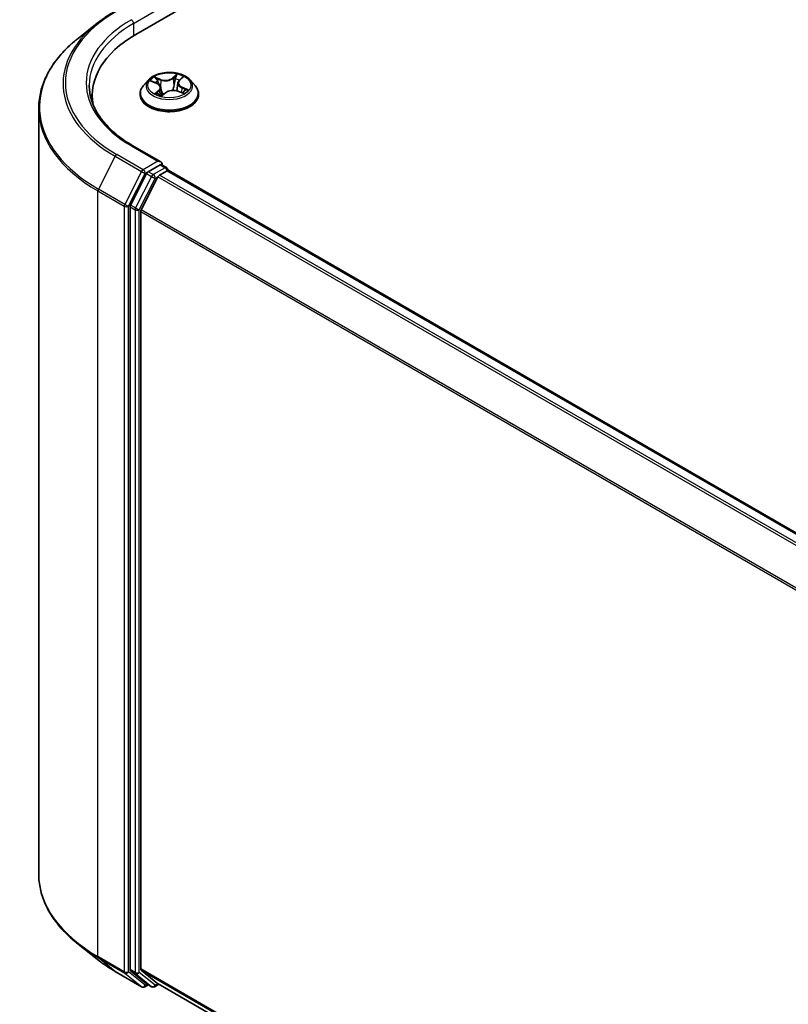
# Model space of a CAD drawing. Units: millimetres. Extents: x 72 to 6770, y 40 to 1451.
# Drawn here: x 676 to 785, y 1134 to 1273 of the extents above; entities that cross this region are included whole.
import ezdxf

# ---------------------------------------------------------------- set-up
doc = ezdxf.new("R2010")
doc.units = ezdxf.units.MM
doc.header["$LTSCALE"] = 5
doc.layers.add('Visible (ISO)', color=7, linetype='Continuous', lineweight=35)
doc.layers.add('Visible Narrow (ISO)', color=7, linetype='Continuous', lineweight=25)

msp = doc.modelspace()

# ---------------------------------------------------------------- linework, layer by layer
at = {"layer": 'Visible (ISO)'}
for p, q in [((692.7977, 1270.7264), (854.4221, 1364.0403)), ((687.3444, 1272.3258), (684.643, 1270.1872)), ((694.6157, 1264.3221), (693.907, 1263.5315)), ((695.0179, 1264.1245), (695.7653, 1263.8359)), ((698.9433, 1264.2286), (699.3833, 1264.6388)), ((700.4751, 1264.3221), (701.1837, 1263.5315)), ((696.3503, 1263.2348), (696.4695, 1262.1243)), ((696.5543, 1262.1015), (697.0228, 1262.506)), ((698.7405, 1263.8567), (698.6234, 1262.7664)), ((698.7504, 1262.7266), (699.5175, 1262.4523)), ((686.6469, 1261.1396), (686.6469, 1262.1532)), ((693.4025, 1262.2698), (693.4025, 1262.3173)), ((701.6882, 1262.2698), (701.6882, 1262.3173)), ((679.0755, 1260.2768), (679.0755, 1152.0528)), ((696.3577, 1252.7193), (692.4059, 1255.0009)), ((696.2322, 1252.2969), (694.5567, 1251.3295)), ((696.1721, 1250.8625), (697.2423, 1251.4804)), ((696.4332, 1252.3258), (697.1536, 1251.9098)), ((697.3679, 1251.5387), (697.3679, 1251.5214)), ((697.4566, 1251.5016), (848.8665, 1164.0851)), ((694.3239, 1251.0692), (692.0598, 1246.6248)), ((695.9393, 1250.6021), (693.575, 1245.9611)), ((691.9895, 1246.3602), (691.9895, 1138.5585)), ((693.5048, 1138.6389), (693.5048, 1245.6965)), ((687.3444, 1140.0039), (684.643, 1142.1424)), ((689.8969, 1138.2814), (693.6344, 1136.1235)), ((692.0598, 1138.375), (694.3239, 1136.5449)), ((693.575, 1138.4555), (695.9393, 1136.5444)), ((694.5567, 1136.4085), (694.063, 1136.1235)), ((695.0495, 1136.124), (694.3424, 1136.5322)), ((695.4781, 1136.124), (696.0711, 1136.4663)), ((695.9578, 1136.5317), (844.7001, 1050.6553))]:
    msp.add_line(p, q, dxfattribs=at)
for centre, start, end in [((696.9393, 1251.5387), 0, 60), ((693.8487, 1136.4946), 240, 300), ((695.2638, 1136.4951), 240, 300)]:
    msp.add_arc(centre, 0.4286, start, end, dxfattribs=at)
for centre, major_axis, start_param, end_param in [((707.6469, 1262.1532), (-21, 0), 5.49778714, 6.39521013), ((707.6469, 1259.8203), (-21.4286, 0), 6.08255579, 6.13021947), ((695.9291, 1252.4718), (0.6061, 0), 0, 1.57079633), ((696.2322, 1252.6468), (0.2143, -0.3712), 0.15954809, 0.78539816), ((697.2423, 1251.1304), (0.2143, 0.3712), 0, 0.78539816), ((694.5567, 1250.9796), (0.2143, 0.3712), 0.78539816, 1.66145621), ((696.1721, 1250.5125), (-0.2143, -0.3712), 3.92699082, 4.80304887), ((692.2926, 1246.5352), (0.2143, 0.3712), 1.66145621, 2.35619449), ((693.8078, 1245.8715), (-0.2143, -0.3712), 4.80304887, 5.49778714), ((693.8078, 1138.8139), (-0.2143, -0.3712), 5.49778714, 6.19252542), ((692.2926, 1138.7334), (-0.2143, -0.3712), 5.49778714, 6.19252542), ((694.5567, 1136.9034), (-0.2143, -0.3712), 6.19252542, 6.28318531), ((696.1721, 1136.9029), (-0.2143, -0.3712), 6.19252542, 6.28318531)]:
    msp.add_ellipse(centre, major_axis=major_axis, ratio=0.57735027, start_param=start_param, end_param=end_param, dxfattribs=at)
for points, knots in [([(687.3444, 1272.3258), (687.4992, 1272.4483), (687.6572, 1272.5694), (687.9795, 1272.8086), (688.1438, 1272.9266), (688.4784, 1273.1597), (688.6488, 1273.2746), (688.9954, 1273.5013), (689.1717, 1273.613), (689.53, 1273.8331), (689.7121, 1273.9416), (689.8969, 1274.0483)], [2.986331736, 2.986331736, 2.986331736, 2.986331736, 3.01738392, 3.01738392, 3.048436103, 3.048436103, 3.079488287, 3.079488287, 3.11054047, 3.11054047, 3.141592654, 3.141592654, 3.141592654, 3.141592654]), ([(684.643, 1270.1872), (683.9319, 1269.6243), (683.2808, 1269.0343), (682.1093, 1267.8082), (681.5889, 1267.1722), (680.6883, 1265.863), (680.308, 1265.19), (679.6958, 1263.8173), (679.4637, 1263.1177), (679.1536, 1261.7043), (679.0755, 1260.9906), (679.0755, 1260.2768)], [3.296853571, 3.296853571, 3.296853571, 3.296853571, 3.42288102, 3.42288102, 3.548908469, 3.548908469, 3.674935919, 3.674935919, 3.800963368, 3.800963368, 3.926990817, 3.926990817, 3.926990817, 3.926990817]), ([(700.4751, 1264.3221), (700.2998, 1264.5177), (700.0772, 1264.6892), (699.5519, 1264.9846), (699.2459, 1265.1062), (698.5891, 1265.2836), (698.2386, 1265.3397), (697.5281, 1265.3828), (697.1683, 1265.3702), (696.472, 1265.2775), (696.1358, 1265.1974), (695.5176, 1264.9745), (695.2361, 1264.8314), (694.8537, 1264.5575), (694.7254, 1264.4445), (694.6157, 1264.3221)], [2.62027862, 2.62027862, 2.62027862, 2.62027862, 2.94129154, 2.94129154, 3.27572014, 3.27572014, 3.60879759, 3.60879759, 3.94011103, 3.94011103, 4.27184694, 4.27184694, 4.60582491, 4.60582491, 4.80673805, 4.80673805, 4.80673805, 4.80673805]), ([(698.9433, 1264.2286), (698.9203, 1264.2072), (698.8989, 1264.1849), (698.8599, 1264.1389), (698.8421, 1264.1152), (698.8105, 1264.0663), (698.7967, 1264.0412), (698.7732, 1263.99), (698.7635, 1263.9638), (698.7486, 1263.9107), (698.7434, 1263.8838), (698.7405, 1263.8567)], [4.729842273, 4.729842273, 4.729842273, 4.729842273, 4.828354079, 4.828354079, 4.926865884, 4.926865884, 5.02537769, 5.02537769, 5.123889496, 5.123889496, 5.222401302, 5.222401302, 5.222401302, 5.222401302]), ([(692.4059, 1255.0009), (691.6134, 1255.4584), (690.8854, 1255.9507), (689.576, 1256.9912), (688.9947, 1257.5393), (687.992, 1258.6755), (687.5707, 1259.2635), (686.8954, 1260.4635), (686.6414, 1261.0753), (686.3029, 1262.309), (686.2183, 1262.931), (686.2183, 1263.5529)], [1.570796327, 1.570796327, 1.570796327, 1.570796327, 1.727875959, 1.727875959, 1.884955592, 1.884955592, 2.042035225, 2.042035225, 2.199114858, 2.199114858, 2.35619449, 2.35619449, 2.35619449, 2.35619449]), ([(693.907, 1263.5315), (693.8432, 1263.4603), (693.7846, 1263.3866), (693.679, 1263.2348), (693.6319, 1263.1567), (693.5501, 1262.9965), (693.5155, 1262.9144), (693.4595, 1262.7473), (693.4382, 1262.6623), (693.4097, 1262.4906), (693.4025, 1262.4039), (693.4025, 1262.3173)], [4.806738045, 4.806738045, 4.806738045, 4.806738045, 4.902251368, 4.902251368, 4.99776469, 4.99776469, 5.093278012, 5.093278012, 5.188791335, 5.188791335, 5.284304657, 5.284304657, 5.284304657, 5.284304657]), ([(696.3503, 1263.2348), (696.3448, 1263.2854), (696.3313, 1263.3354), (696.2895, 1263.4316), (696.2613, 1263.4779), (696.1919, 1263.5652), (696.1509, 1263.6064), (696.0576, 1263.6828), (696.0055, 1263.718), (695.8919, 1263.782), (695.8305, 1263.8108), (695.7653, 1263.8359)], [2.204615359, 2.204615359, 2.204615359, 2.204615359, 2.38852016, 2.38852016, 2.57242496, 2.57242496, 2.75632976, 2.75632976, 2.940234561, 2.940234561, 3.124139361, 3.124139361, 3.124139361, 3.124139361]), ([(698.7504, 1262.7266), (698.6393, 1262.7663), (698.5184, 1262.7958), (698.2674, 1262.8324), (698.1373, 1262.8395), (697.8794, 1262.8305), (697.7516, 1262.8146), (697.5093, 1262.7608), (697.3949, 1262.723), (697.1893, 1262.6282), (697.0982, 1262.5711), (697.0228, 1262.506)], [3.15904595, 3.15904595, 3.15904595, 3.15904595, 3.46622389, 3.46622389, 3.77340184, 3.77340184, 4.08057979, 4.08057979, 4.38775774, 4.38775774, 4.69493569, 4.69493569, 4.69493569, 4.69493569]), ([(699.4234, 1262.486), (699.4536, 1262.5077), (699.4817, 1262.5295), (699.5337, 1262.5729), (699.5576, 1262.5944), (699.601, 1262.6368), (699.6205, 1262.6576), (699.6554, 1262.6979), (699.6708, 1262.7175), (699.6842, 1262.7362)], [1.466389119, 1.466389119, 1.466389119, 1.466389119, 1.537291729, 1.537291729, 1.60837479, 1.60837479, 1.67945785, 1.67945785, 1.750540911, 1.750540911, 1.750540911, 1.750540911]), ([(701.6882, 1262.3173), (701.6882, 1262.4039), (701.681, 1262.4906), (701.6526, 1262.6623), (701.6313, 1262.7473), (701.5753, 1262.9144), (701.5406, 1262.9965), (701.4589, 1263.1567), (701.4118, 1263.2348), (701.3061, 1263.3866), (701.2476, 1263.4603), (701.1837, 1263.5315)], [2.142712004, 2.142712004, 2.142712004, 2.142712004, 2.238225326, 2.238225326, 2.333738649, 2.333738649, 2.429251971, 2.429251971, 2.524765293, 2.524765293, 2.620278616, 2.620278616, 2.620278616, 2.620278616]), ([(693.4025, 1262.2698), (693.4025, 1262.0144), (693.4698, 1261.7595), (693.7311, 1261.2714), (693.9296, 1261.0391), (694.442, 1260.6178), (694.7602, 1260.4305), (695.4801, 1260.1248), (695.882, 1260.0067), (696.7271, 1259.8513), (697.17, 1259.8137), (698.0532, 1259.822), (698.4934, 1259.8678), (699.3281, 1260.0386), (699.7225, 1260.1637), (700.4268, 1260.4829), (700.7363, 1260.677), (701.2358, 1261.1177), (701.4266, 1261.3642), (701.6394, 1261.8344), (701.6882, 1262.052), (701.6882, 1262.2698)], [5.28430466, 5.28430466, 5.28430466, 5.28430466, 5.58401524, 5.58401524, 5.89642622, 5.89642622, 6.22091926, 6.22091926, 6.5466472, 6.5466472, 6.87139767, 6.87139767, 7.19575252, 7.19575252, 7.52058662, 7.52058662, 7.84638402, 7.84638402, 8.17029907, 8.17029907, 8.42589731, 8.42589731, 8.42589731, 8.42589731]), ([(695.8832, 1262.3526), (695.9209, 1262.3324), (695.9605, 1262.3127), (696.0429, 1262.2744), (696.0859, 1262.2558), (696.1748, 1262.22), (696.2208, 1262.2029), (696.3156, 1262.1702), (696.3644, 1262.1546), (696.4602, 1262.1265), (696.5071, 1262.1138), (696.5549, 1262.102)], [6.10845693, 6.10845693, 6.10845693, 6.10845693, 6.177711293, 6.177711293, 6.246965656, 6.246965656, 6.316220018, 6.316220018, 6.385474381, 6.385474381, 6.44897678, 6.44897678, 6.44897678, 6.44897678]), ([(696.5521, 1262.1005), (696.5521, 1262.1005), (696.5521, 1262.1005), (696.5522, 1262.1005), (696.5526, 1262.1006), (696.5534, 1262.101), (696.5538, 1262.1012), (696.5543, 1262.1015), (696.5544, 1262.1016), (696.5544, 1262.1016)], [0.00425838551, 0.00425838551, 0.00425838551, 0.00425838551, 0.00460045982, 0.00460045982, 0.00690068974, 0.00690068974, 0.00920091965, 0.00920091965, 0.01070750718, 0.01070750718, 0.01070750718, 0.01070750718]), ([(696.2322, 1252.2969), (696.2705, 1252.319), (696.3116, 1252.3335), (696.384, 1252.3421), (696.4148, 1252.3364), (696.4332, 1252.3258)], [0.1851472285, 0.1851472285, 0.1851472285, 0.1851472285, 0.1965284229, 0.1965284229, 0.2079096173, 0.2079096173, 0.2079096173, 0.2079096173]), ([(684.643, 1142.1424), (683.9319, 1142.7053), (683.2808, 1143.2953), (682.1093, 1144.5214), (681.5889, 1145.1575), (680.6883, 1146.4666), (680.308, 1147.1396), (679.6958, 1148.5123), (679.4637, 1149.2119), (679.1536, 1150.6253), (679.0755, 1151.339), (679.0755, 1152.0528)], [1.726057244, 1.726057244, 1.726057244, 1.726057244, 1.852084693, 1.852084693, 1.978112143, 1.978112143, 2.104139592, 2.104139592, 2.230167041, 2.230167041, 2.35619449, 2.35619449, 2.35619449, 2.35619449]), ([(687.3444, 1140.0039), (687.4992, 1139.8813), (687.6572, 1139.7602), (687.9795, 1139.5211), (688.1438, 1139.403), (688.4784, 1139.17), (688.6488, 1139.055), (688.9954, 1138.8284), (689.1717, 1138.7166), (689.53, 1138.4965), (689.7121, 1138.3881), (689.8969, 1138.2814)], [4.557128063, 4.557128063, 4.557128063, 4.557128063, 4.588180247, 4.588180247, 4.61923243, 4.61923243, 4.650284613, 4.650284613, 4.681336797, 4.681336797, 4.71238898, 4.71238898, 4.71238898, 4.71238898])]:
    msp.add_open_spline(points, degree=3, knots=knots, dxfattribs=at)
at = {"layer": 'Visible Narrow (ISO)'}
for p, q in [((692.4946, 1272.301), (696.5352, 1274.6339)), ((692.4946, 1272.301), (692.4946, 1270.5478)), ((694.8137, 1264.185), (695.7396, 1263.8276)), ((696.3644, 1264.3881), (695.4175, 1264.7266)), ((695.7317, 1264.5127), (696.327, 1264.2999)), ((696.327, 1264.2999), (696.281, 1263.4419)), ((698.6403, 1265.13), (698.0213, 1264.5954)), ((698.0804, 1264.5194), (698.4696, 1264.8554)), ((698.0804, 1264.5194), (698.1667, 1263.5176)), ((698.992, 1264.2347), (699.5784, 1264.7814)), ((696.0988, 1262.871), (695.5124, 1262.3243)), ((695.7906, 1262.4525), (696.1593, 1262.7962)), ((696.1593, 1262.7962), (696.2113, 1262.2068)), ((696.4504, 1261.9757), (697.0695, 1262.5103)), ((698.7263, 1262.7177), (699.6733, 1262.3791)), ((699.3116, 1263.1907), (699.2747, 1262.5391)), ((699.3116, 1263.1907), (699.8937, 1262.966)), ((700.277, 1262.9207), (699.3512, 1263.2781)), ((695.9643, 1262.3113), (695.9556, 1262.3271)), ((692.1916, 1254.9796), (695.9291, 1252.8218)), ((689.8784, 1253.5182), (687.5141, 1248.8772)), ((689.8784, 1253.5182), (693.6159, 1251.3603)), ((693.8487, 1251.6206), (690.1112, 1253.7785)), ((695.9291, 1252.8218), (693.8487, 1251.6206)), ((693.6159, 1251.3603), (691.2517, 1246.7193)), ((696.9393, 1251.8886), (695.2638, 1250.9213)), ((696.2322, 1252.2969), (696.9393, 1251.8886)), ((697.2423, 1251.4804), (848.7407, 1164.0127)), ((691.7875, 1246.4547), (694.1518, 1251.0958)), ((695.031, 1250.661), (692.7669, 1246.2165)), ((693.3027, 1245.9519), (695.5669, 1250.3964)), ((694.1518, 1251.0958), (694.5567, 1251.3295)), ((694.3239, 1251.0692), (695.031, 1250.661)), ((695.2638, 1250.9213), (694.5567, 1251.3295)), ((695.5669, 1250.3964), (695.9462, 1250.6154)), ((695.9393, 1250.6021), (847.3286, 1163.1975)), ((847.6705, 1163.3948), (696.1721, 1250.8625)), ((687.4439, 1248.6126), (691.1814, 1246.4547)), ((687.4439, 1140.3886), (687.4439, 1248.6126)), ((691.2517, 1246.7193), (687.5141, 1248.8772)), ((691.1814, 1246.4547), (691.1814, 1138.2307)), ((691.7875, 1138.2307), (691.7875, 1246.4547)), ((691.9895, 1246.3602), (692.6966, 1245.9519)), ((692.7669, 1246.2165), (692.0598, 1246.6248)), ((692.6966, 1245.9519), (692.6966, 1138.1502)), ((693.3027, 1138.1502), (693.3027, 1245.9519)), ((844.8225, 1158.6383), (693.575, 1245.9611)), ((693.5048, 1245.6965), (844.7123, 1158.3968)), ((691.1814, 1138.2307), (687.4439, 1140.3886)), ((687.5141, 1140.2051), (691.2517, 1138.0472)), ((689.8784, 1138.2941), (687.5141, 1140.2051)), ((844.7001, 1051.3463), (693.5048, 1138.6389)), ((693.6159, 1136.1362), (689.8784, 1138.2941)), ((691.2517, 1138.0472), (693.6159, 1136.1362)), ((694.1518, 1136.3197), (691.7875, 1138.2307)), ((692.6966, 1138.1502), (691.9895, 1138.5585)), ((692.0598, 1138.375), (692.7669, 1137.9668)), ((692.7669, 1137.9668), (695.031, 1136.1367)), ((695.5669, 1136.3202), (693.3027, 1138.1502)), ((693.575, 1138.4555), (844.7001, 1051.2034)), ((694.4312, 1136.481), (694.1518, 1136.3197)), ((695.031, 1136.1367), (694.3239, 1136.5449)), ((695.9462, 1136.5392), (695.5669, 1136.3202)), ((844.7001, 1050.6574), (695.9393, 1136.5444))]:
    msp.add_line(p, q, dxfattribs=at)
for centre, major_axis, ratio, start_param, end_param in [((707.6469, 1263.9028), (-24.7993, 0), 0.57735027, 5.49778714, 7.06858347), ((707.6469, 1263.7769), (-25.1285, 0), 0.57735027, 5.65304806, 7.06858347), ((707.6469, 1263.9028), (-21.8571, 0), 0.57735027, 5.49778714, 7.06858347), ((707.6469, 1263.5529), (-21.4286, 0), 0.57735027, 5.49778714, 6.28318531), ((692.1916, 1272.476), (-0.2143, 0.3712), 0.57735027, 3.92699082, 5.49778714), ((707.6469, 1260.5008), (-28.4721, 0), 0.57735027, 5.65304806, 7.06858347), ((697.5454, 1263.4467), (-3.2988, 0), 0.57735027, 5.8056187, 9.90234457), ((697.5454, 1263.5529), (-2.9429, 0), 0.57735027, 5.52058511, 5.90195415), ((697.5454, 1263.2289), (2.3031, 0), 0.57735027, 2.3897768, 2.60234633), ((695.6942, 1264.4829), (-0.0519, -0.049), 0.07547682, 0.90741539, 2.30259756), ((695.9098, 1264.1377), (-0.0671, -0.0246), 0.27463555, 4.02281307, 5.37823619), ((697.0069, 1264.9338), (1.2914, 0), 0.57735027, 4.1579266, 5.69381634), ((696.3644, 1264.3297), (-0.024, -0.0673), 0.42987427, 3.83537253, 5.31890239), ((697.0069, 1264.987), (-1.2203, 0), 0.57735027, 1.01633394, 2.55222368), ((698.0213, 1264.5371), (0.0467, -0.0541), 0.67874674, 0.75345659, 2.23698646), ((698.4008, 1264.4495), (-0.0702, 0.0129), 0.1845591, 4.39116667, 5.74658979), ((697.5454, 1263.2289), (2.3031, 0), 0.57735027, 0.89584591, 1.17878083), ((698.5288, 1264.8377), (-0.0641, 0.0315), 0.27169445, 0.54927551, 1.94445767), ((697.5454, 1263.5529), (-2.9429, 0), 0.57735027, 3.94978878, 4.33115783), ((700.0294, 1263.8638), (-1.2203, 0), 0.57735027, 5.72872292, 7.26461266), ((698.992, 1264.1764), (-0.0487, 0.0522), 0.69417201, 5.35240201, 6.28318531), ((699.2396, 1264.5735), (-0.0621, 0.0354), 0.24216325, 2.14651295, 2.31879387), ((697.5454, 1262.4444), (-4.0967, 0), 0.57735027, 5.8056187, 9.90234457), ((695.7396, 1263.7693), (0.0257, 0.0666), 0.45383865, 0, 0.70484938), ((695.0613, 1263.242), (1.2203, 0), 0.57735027, 5.72872292, 7.26461266), ((696.0988, 1262.8127), (0.0487, -0.0522), 0.69417201, 0.72727949, 2.21080935), ((695.0613, 1263.1887), (1.2914, 0), 0.57735027, 5.72872292, 6.34508866), ((697.0695, 1262.452), (-0.0467, 0.0541), 0.67874674, 5.37857911, 6.28318531), ((698.0839, 1262.1187), (1.2203, 0), 0.57735027, 1.01633394, 2.55222368), ((698.2258, 1263.4998), (-0.0702, 0.0129), 0.18452104, 4.39554816, 5.74659411), ((700.0294, 1263.8105), (-1.2914, 0), 0.57735027, 6.22128195, 7.26461266), ((698.7263, 1262.6593), (0.024, 0.0673), 0.42987427, 0, 0.69377987), ((699.3512, 1263.2198), (-0.0257, -0.0666), 0.45383865, 3.84644203, 5.32997189), ((699.6146, 1262.7609), (0.0599, -0.0388), 0.66257166, 0.09282132, 1.32498228), ((697.5454, 1263.5529), (2.9429, 0), 0.57735027, 5.52058511, 5.90195415), ((699.8541, 1262.937), (-0.0194, 0.0688), 0.66295867, 3.56119054, 4.95637271), ((697.5454, 1262.3173), (-4.1429, 0), 0.57735027, 0, 3.14159265), ((697.5454, 1262.2698), (4.1429, 0), 0.57735027, 3.14159265, 6.28318531), ((697.5454, 1263.5529), (2.9429, 0), 0.57735027, 3.94978878, 4.33115783), ((695.8511, 1262.4359), (-0.0078, -0.071), 0.87552418, 4.574044, 5.96922617), ((696.0161, 1262.3105), (-0.0626, -0.0344), 0.78724889, 5.39476079, 5.55578779), ((697.5454, 1261.7166), (-1.384, 0), 0.57735027, 5.45397396, 5.61380929), ((697.5454, 1261.691), (1.3535, 0), 0.57735027, 2.31238131, 2.49453868), ((696.562, 1262.1717), (-0.0053, -0.0712), 0.90505538, 6.12480562, 6.22900992), ((696.6538, 1262.3045), (-0.0628, -0.034), 0.35705391, 4.26551871, 5.26312953), ((696.6538, 1262.3045), (0.0334, -0.0631), 0.55150876, 4.40858043, 5.03006245), ((696.6538, 1262.3045), (0.034, 0.0628), 0.03924037, 1.00285438, 2.22580606), ((707.6469, 1260.2768), (-28.5714, 0), 0.57735027, 0, 0.78539816), ((692.1916, 1254.6297), (0.2143, 0.3712), 0.57735027, 0, 0.78539816), ((690.1112, 1253.4286), (-0.2143, -0.3712), 0.57735027, 3.92699082, 4.80304887), ((693.8487, 1251.2707), (-0.2143, -0.3712), 0.57735027, 3.92699082, 4.80304887), ((693.8487, 1251.2707), (-0.3819, 0.1945), 0.07392213, 0.95337534, 2.52417167), ((693.8487, 1251.2707), (0.2143, -0.3712), 0.57735027, 0.78539816, 2.35619449), ((696.9393, 1251.5387), (0.2143, 0.3712), 0.57735027, 0, 0.78539816), ((696.9393, 1251.5387), (0.2143, -0.3712), 0.57735027, 1.07991365, 2.35619449), ((696.9393, 1251.5387), (0.4286, 0), 0.57735027, 6.2130617, 6.28318531), ((695.2638, 1250.5714), (-0.2143, -0.3712), 0.57735027, 3.92699082, 4.80304887), ((695.2638, 1250.5714), (-0.3819, 0.1945), 0.07392213, 0.95337534, 2.52417167), ((695.2638, 1250.5714), (0.2143, -0.3712), 0.57735027, 0.78539816, 2.35619449), ((687.7469, 1248.7876), (0.2143, 0.3712), 0.57735027, 1.66145621, 2.35619449), ((691.4845, 1246.6297), (-0.2143, -0.3712), 0.57735027, 4.80304887, 5.49778714), ((691.4845, 1246.6297), (-0.4286, 0), 0.57735027, 0.78539816, 2.35619449), ((691.4845, 1246.6297), (0.3819, -0.1945), 0.07392213, 4.094968, 5.66576432), ((692.9997, 1246.1269), (-0.2143, -0.3712), 0.57735027, 4.80304887, 5.49778714), ((692.9997, 1246.1269), (-0.4286, 0), 0.57735027, 0.78539816, 2.35619449), ((692.9997, 1246.1269), (0.3819, -0.1945), 0.07392213, 4.094968, 5.66576432), ((707.6469, 1152.0528), (-28.5714, 0), 0.57735027, 0, 0.78539816), ((707.6469, 1151.8288), (28.4721, 0), 0.57735027, 3.7717299, 3.92699082), ((707.6469, 1148.5528), (-25.1285, 0), 0.57735027, 0.63013725, 0.78539816), ((687.7469, 1140.5635), (-0.2143, -0.3712), 0.57735027, 5.49778714, 6.19252542), ((690.1112, 1138.6525), (-0.2143, -0.3712), 0.57735027, 6.19252542, 6.28318531), ((691.4845, 1138.4056), (0.4286, 0), 0.57735027, 3.92699082, 5.49778714), ((691.4845, 1138.4056), (-0.2143, -0.3712), 0.57735027, 5.49778714, 6.19252542), ((691.4845, 1138.4056), (-0.2694, -0.3333), 0.8131434, 0.12734403, 1.69814035), ((692.9997, 1138.3252), (0.4286, 0), 0.57735027, 3.92699082, 5.49778714), ((692.9997, 1138.3252), (-0.2143, -0.3712), 0.57735027, 5.49778714, 6.19252542), ((692.9997, 1138.3252), (-0.2694, -0.3333), 0.8131434, 0.12734403, 1.69814035), ((693.8487, 1136.4946), (-0.2694, -0.3333), 0.8131434, 0.12734403, 1.69814035), ((693.8487, 1136.4946), (-0.2143, -0.3712), 0.57735027, 6.19252542, 6.28318531), ((693.8487, 1136.4946), (0.2143, -0.3712), 0.57735027, 0, 0.78539816), ((695.2638, 1136.4951), (-0.2694, -0.3333), 0.8131434, 0.12734403, 1.69814035), ((695.2638, 1136.4951), (-0.2143, -0.3712), 0.57735027, 6.19252542, 6.28318531), ((695.2638, 1136.4951), (0.2143, -0.3712), 0.57735027, 0, 0.78539816)]:
    msp.add_ellipse(centre, major_axis=major_axis, ratio=ratio, start_param=start_param, end_param=end_param, dxfattribs=at)
msp.add_ellipse((697.5454, 1263.5529), major_axis=(3.0592, 0), ratio=0.57735027, dxfattribs=at)
for points, knots in [([(695.1534, 1264.0721), (695.1491, 1264.0753), (695.1447, 1264.0783), (695.106, 1264.1044), (695.0689, 1264.1229), (694.9964, 1264.1508), (694.9613, 1264.161), (694.8886, 1264.1767), (694.851, 1264.182), (694.8137, 1264.185)], [0.0047085766, 0.0047085766, 0.0047085766, 0.0047085766, 0.0059340385, 0.0059340385, 0.0154285, 0.0154285, 0.0237449879, 0.0237449879, 0.0323943032, 0.0323943032, 0.0323943032, 0.0323943032]), ([(694.8137, 1264.185), (694.8496, 1264.1771), (694.8858, 1264.1679), (694.9542, 1264.1475), (694.9864, 1264.1366), (695.0179, 1264.1245)], [-0.0323943032, -0.0323943032, -0.0323943032, -0.0323943032, -0.0237449879, -0.0237449879, -0.0159051673, -0.0159051673, -0.0159051673, -0.0159051673]), ([(695.7317, 1264.5127), (695.7038, 1264.5323), (695.676, 1264.5526), (695.6045, 1264.6045), (695.5614, 1264.6353), (695.4844, 1264.6866), (695.4508, 1264.7076), (695.4175, 1264.7266)], [-0.0320559737, -0.0320559737, -0.0320559737, -0.0320559737, -0.0236501899, -0.0236501899, -0.0102009359, -0.0102009359, 0.0003383294, 0.0003383294, 0.0003383294, 0.0003383294]), ([(695.4175, 1264.7266), (695.4421, 1264.7043), (695.4669, 1264.6783), (695.5247, 1264.613), (695.5578, 1264.5724), (695.6163, 1264.5031), (695.6399, 1264.4758), (695.6651, 1264.4496)], [-0.0003383294, -0.0003383294, -0.0003383294, -0.0003383294, 0.0102009359, 0.0102009359, 0.0236501899, 0.0236501899, 0.0320559737, 0.0320559737, 0.0320559737, 0.0320559737]), ([(695.6651, 1264.4496), (695.7083, 1264.4047), (695.7473, 1264.3553), (695.8143, 1264.25), (695.8421, 1264.194), (695.8631, 1264.137)], [-0.0289828459, -0.0289828459, -0.0289828459, -0.0289828459, -0.0145850634, -0.0145850634, 0, 0, 0, 0]), ([(695.9473, 1264.1676), (695.9243, 1264.2303), (695.8939, 1264.292), (695.8209, 1264.4083), (695.7786, 1264.463), (695.7317, 1264.5127)], [0, 0, 0, 0, 0.0145850634, 0.0145850634, 0.0289828459, 0.0289828459, 0.0289828459, 0.0289828459]), ([(696.1555, 1263.5992), (696.1403, 1263.6408), (696.125, 1263.6824), (696.0556, 1263.8719), (696.0014, 1264.0197), (695.9473, 1264.1676)], [0.0247126407, 0.0247126407, 0.0247126407, 0.0247126407, 0.0343899271, 0.0343899271, 0.0687798542, 0.0687798542, 0.0687798542, 0.0687798542]), ([(698.3417, 1264.4673), (698.3125, 1264.309), (698.2834, 1264.1507), (698.225, 1263.8341), (698.1959, 1263.6758), (698.1667, 1263.5176)], [0, 0, 0, 0, 0.0343899271, 0.0343899271, 0.0687798542, 0.0687798542, 0.0687798542, 0.0687798542]), ([(698.25, 1263.5081), (698.2792, 1263.6664), (698.3084, 1263.8246), (698.3669, 1264.1412), (698.3961, 1264.2994), (698.4253, 1264.4577)], [-0.0687798542, -0.0687798542, -0.0687798542, -0.0687798542, -0.0343899271, -0.0343899271, 0, 0, 0, 0]), ([(698.4696, 1264.8554), (698.4403, 1264.7958), (698.4144, 1264.7322), (698.3712, 1264.6012), (698.354, 1264.534), (698.3417, 1264.4673)], [0, 0, 0, 0, 0.014491423, 0.014491423, 0.0289828459, 0.0289828459, 0.0289828459, 0.0289828459]), ([(698.4253, 1264.4577), (698.4365, 1264.5183), (698.4525, 1264.5794), (698.4927, 1264.6982), (698.5169, 1264.7559), (698.5442, 1264.81)], [-0.0289828459, -0.0289828459, -0.0289828459, -0.0289828459, -0.014491423, -0.014491423, 0, 0, 0, 0]), ([(698.6403, 1265.13), (698.6266, 1265.1093), (698.6128, 1265.0871), (698.5852, 1265.0415), (698.5713, 1265.0181), (698.5407, 1264.9667), (698.5238, 1264.9383), (698.4941, 1264.8914), (698.4821, 1264.8733), (698.4696, 1264.8554)], [-0.0323943032, -0.0323943032, -0.0323943032, -0.0323943032, -0.0237449879, -0.0237449879, -0.0154285, -0.0154285, -0.0059340385, -0.0059340385, 0, 0, 0, 0]), ([(698.5442, 1264.81), (698.5554, 1264.8321), (698.5649, 1264.8545), (698.5863, 1264.9118), (698.5963, 1264.9459), (698.6122, 1265.0065), (698.6184, 1265.0334), (698.6299, 1265.0845), (698.6351, 1265.1085), (698.6403, 1265.13)], [0, 0, 0, 0, 0.0059340385, 0.0059340385, 0.0154285, 0.0154285, 0.0237449879, 0.0237449879, 0.0323943032, 0.0323943032, 0.0323943032, 0.0323943032]), ([(699.5784, 1264.7814), (699.5397, 1264.7672), (699.5005, 1264.7494), (699.4147, 1264.7004), (699.3691, 1264.667), (699.3053, 1264.6008), (699.2834, 1264.5725), (699.2662, 1264.5416)], [-0.0003383294, -0.0003383294, -0.0003383294, -0.0003383294, 0.0102009359, 0.0102009359, 0.0236501899, 0.0236501899, 0.0320559737, 0.0320559737, 0.0320559737, 0.0320559737]), ([(699.3833, 1264.6388), (699.4137, 1264.6673), (699.4463, 1264.6934), (699.5122, 1264.7409), (699.5455, 1264.7622), (699.5784, 1264.7814)], [-0.0211179103, -0.0211179103, -0.0211179103, -0.0211179103, -0.0102009359, -0.0102009359, 0.0003383294, 0.0003383294, 0.0003383294, 0.0003383294]), ([(696.67, 1262.3394), (696.6148, 1262.446), (696.5631, 1262.5552), (696.4654, 1262.7759), (696.4192, 1262.8873), (696.3754, 1263.0003)], [0.0217758941, 0.0217758941, 0.0217758941, 0.0217758941, 0.0491206273, 0.0491206273, 0.0761476829, 0.0761476829, 0.0761476829, 0.0761476829]), ([(696.4059, 1262.7164), (696.4186, 1262.6884), (696.4314, 1262.6605), (696.4967, 1262.5215), (696.5517, 1262.4122), (696.6105, 1262.3058)], [-0.0559415913, -0.0559415913, -0.0559415913, -0.0559415913, -0.0491206273, -0.0491206273, -0.0217758941, -0.0217758941, -0.0217758941, -0.0217758941]), ([(698.1667, 1263.5176), (698.1278, 1263.2939), (698.0794, 1263.0725), (698.0185, 1262.8482), (698.0167, 1262.8417), (698.0149, 1262.8352)], [0, 0, 0, 0, 0.0491206273, 0.0491206273, 0.0505834729, 0.0505834729, 0.0505834729, 0.0505834729]), ([(698.0917, 1262.8363), (698.092, 1262.8372), (698.0922, 1262.8381), (698.1563, 1263.0586), (698.2082, 1263.282), (698.25, 1263.5081)], [-0.0493244535, -0.0493244535, -0.0493244535, -0.0493244535, -0.0491206273, -0.0491206273, 0, 0, 0, 0]), ([(699.6733, 1262.3791), (699.6487, 1262.4015), (699.6238, 1262.4206), (699.566, 1262.4545), (699.533, 1262.4665), (699.488, 1262.4699), (699.4789, 1262.47), (699.4696, 1262.4695)], [-0.0003383294, -0.0003383294, -0.0003383294, -0.0003383294, 0.0102009359, 0.0102009359, 0.0236501899, 0.0236501899, 0.0269876675, 0.0269876675, 0.0269876675, 0.0269876675]), ([(699.8937, 1262.966), (699.8439, 1262.952), (699.798, 1262.9298), (699.7172, 1262.8705), (699.6823, 1262.8334), (699.6542, 1262.79)], [0, 0, 0, 0, 0.014491423, 0.014491423, 0.0289828459, 0.0289828459, 0.0289828459, 0.0289828459]), ([(699.6842, 1262.7362), (699.7078, 1262.7691), (699.7358, 1262.7974), (699.804, 1262.8473), (699.8455, 1262.8671), (699.8904, 1262.8794)], [-0.0270630309, -0.0270630309, -0.0270630309, -0.0270630309, -0.014491423, -0.014491423, 0, 0, 0, 0]), ([(699.8904, 1262.8794), (699.9088, 1262.8844), (699.929, 1262.8897), (699.9848, 1262.9025), (700.0218, 1262.9094), (700.0943, 1262.9189), (700.1295, 1262.922), (700.2022, 1262.9244), (700.2398, 1262.9237), (700.277, 1262.9207)], [0, 0, 0, 0, 0.0059340385, 0.0059340385, 0.0154285, 0.0154285, 0.0237449879, 0.0237449879, 0.0323943032, 0.0323943032, 0.0323943032, 0.0323943032]), ([(700.277, 1262.9207), (700.2411, 1262.9286), (700.205, 1262.9353), (700.1346, 1262.9463), (700.1004, 1262.9506), (700.0291, 1262.958), (699.9922, 1262.9608), (699.9349, 1262.9641), (699.9137, 1262.9651), (699.8937, 1262.966)], [-0.0323943032, -0.0323943032, -0.0323943032, -0.0323943032, -0.0237449879, -0.0237449879, -0.0154285, -0.0154285, -0.0059340385, -0.0059340385, 0, 0, 0, 0]), ([(695.7906, 1262.4525), (695.7722, 1262.4453), (695.751, 1262.4373), (695.692, 1262.4139), (695.6523, 1262.3969), (695.5785, 1262.3611), (695.5453, 1262.3436), (695.5124, 1262.3243)], [-0.0320559737, -0.0320559737, -0.0320559737, -0.0320559737, -0.0236501899, -0.0236501899, -0.0102009359, -0.0102009359, 0.0003383294, 0.0003383294, 0.0003383294, 0.0003383294]), ([(695.5124, 1262.3243), (695.5511, 1262.3385), (695.5902, 1262.3494), (695.676, 1262.3671), (695.7216, 1262.3719), (695.7854, 1262.3733), (695.8074, 1262.3722), (695.8245, 1262.3705)], [-0.0003383294, -0.0003383294, -0.0003383294, -0.0003383294, 0.0102009359, 0.0102009359, 0.0236501899, 0.0236501899, 0.0320559737, 0.0320559737, 0.0320559737, 0.0320559737]), ([(695.9556, 1262.3271), (695.935, 1262.3646), (695.9102, 1262.3944), (695.8544, 1262.4365), (695.8236, 1262.4489), (695.7906, 1262.4525)], [0, 0, 0, 0, 0.0145850634, 0.0145850634, 0.0289828459, 0.0289828459, 0.0289828459, 0.0289828459]), ([(696.5466, 1262.1022), (696.5354, 1262.1031), (696.5259, 1262.1021), (696.5045, 1262.095), (696.4945, 1262.0864), (696.4786, 1262.0632), (696.4724, 1262.0495), (696.4609, 1262.0166), (696.4556, 1261.9972), (696.4504, 1261.9757)], [0, 0, 0, 0, 0.0059340385, 0.0059340385, 0.0154285, 0.0154285, 0.0237449879, 0.0237449879, 0.0323943032, 0.0323943032, 0.0323943032, 0.0323943032]), ([(696.4504, 1261.9757), (696.4641, 1261.9965), (696.4779, 1262.0161), (696.5056, 1262.0517), (696.5194, 1262.0678), (696.5405, 1262.089), (696.5473, 1262.0955), (696.5543, 1262.1015)], [-0.0323943032, -0.0323943032, -0.0323943032, -0.0323943032, -0.0237449879, -0.0237449879, -0.0154285, -0.0154285, -0.0115011496, -0.0115011496, -0.0115011496, -0.0115011496]), ([(696.6311, 1262.2673), (696.6542, 1262.255), (696.6776, 1262.2433), (696.7021, 1262.2316), (696.703, 1262.2312), (696.704, 1262.2307)], [-0.17486601285, -0.17486601285, -0.17486601285, -0.17486601285, -0.16940495038, -0.16940495038, -0.1691889944, -0.1691889944, -0.1691889944, -0.1691889944]), ([(696.7698, 1262.2876), (696.7585, 1262.293), (696.7472, 1262.2985), (696.7138, 1262.3154), (696.6917, 1262.3272), (696.67, 1262.3394)], [0.16665493852, 0.16665493852, 0.16665493852, 0.16665493852, 0.16940495038, 0.16940495038, 0.17486601285, 0.17486601285, 0.17486601285, 0.17486601285]), ([(699.5176, 1262.4523), (699.5359, 1262.4458), (699.5542, 1262.4384), (699.6063, 1262.4154), (699.6399, 1262.3981), (699.6733, 1262.3791)], [-0.0159021663, -0.0159021663, -0.0159021663, -0.0159021663, -0.0102009359, -0.0102009359, 0.0003383294, 0.0003383294, 0.0003383294, 0.0003383294])]:
    msp.add_open_spline(points, degree=3, knots=knots, dxfattribs=at)
for points in [[(695.8631, 1264.137), (695.9158, 1263.9933), (695.9685, 1263.8495), (696.0212, 1263.7057)], [(699.2662, 1264.5416), (699.2618, 1264.5336), (699.2574, 1264.5255), (699.253, 1264.5174)], [(699.6542, 1262.79), (699.5995, 1262.7055), (699.5447, 1262.6211), (699.49, 1262.5367)], [(695.8245, 1262.3705), (695.845, 1262.3684), (695.8647, 1262.3624), (695.8832, 1262.3526)], [(696.5541, 1262.1014), (696.5516, 1262.1017), (696.5491, 1262.102), (696.5466, 1262.1022)]]:
    msp.add_open_spline(points, degree=3, dxfattribs=at)

doc.saveas('drawing.dxf')
